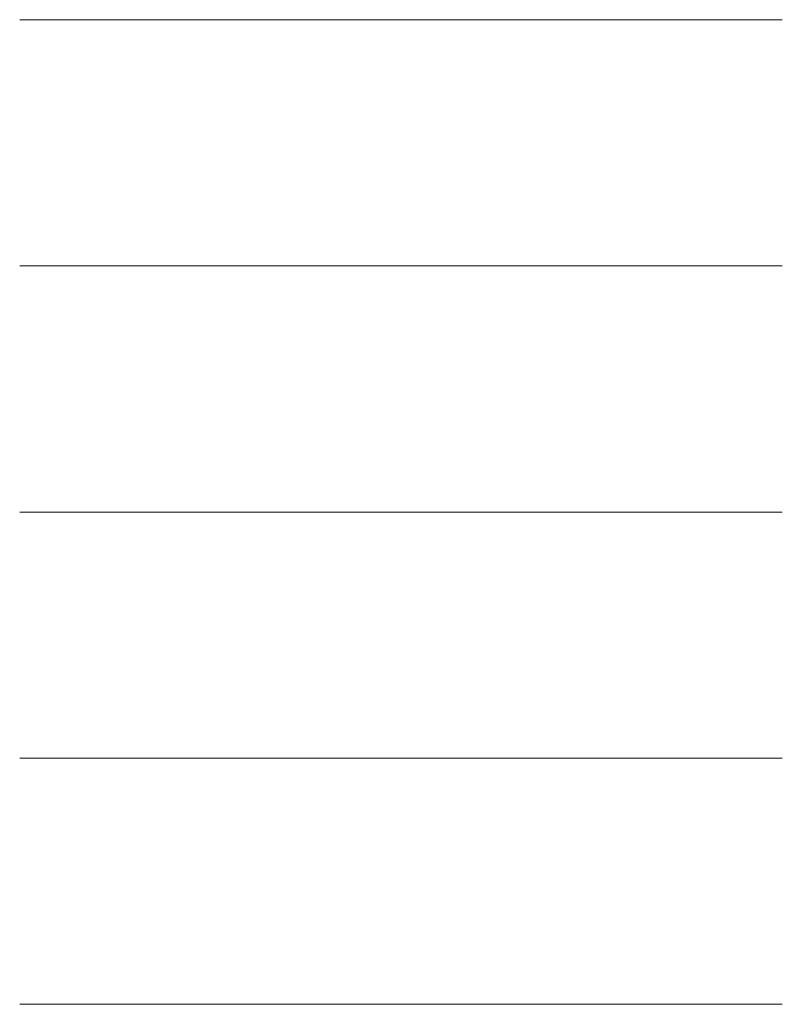
# Model space of a CAD drawing. Units: millimetres. Extents: x 59 to 11996, y 24 to 8424.
# Drawn here: x 8649 to 8670, y 427 to 455 of the extents above; entities that cross this region are included whole.
import ezdxf

# ---------------------------------------------------------------- set-up
doc = ezdxf.new("R2010")
doc.units = ezdxf.units.MM
doc.header["$MEASUREMENT"] = 0
doc.layers.add('(1) Shape lines', color=7, linetype='Continuous', lineweight=35)

# ---------------------------------------------------------------- blocks, each defined once
blk = doc.blocks.new('HATCH_935_fdda8974-83ca-4f68-ba78-4c2223ced125')
at = {"layer": '(1) Shape lines', "color": 0, "lineweight": 9}
for p, q in [((8648.936, 455), (8648.895, 455)), ((8648.939, 448), (8648.895, 448)), ((8648.942, 441), (8648.895, 441)), ((8648.945, 434), (8648.895, 434)), ((8648.949, 427), (8648.895, 427))]:
    blk.add_line(p, q, dxfattribs=at)
blk = doc.blocks.new('HATCH_936_c55b794b-c282-4fdc-8c15-4b334acdaf9e')
at = {"layer": '(1) Shape lines', "color": 0, "lineweight": 9}
for p, q in [((8648.968, 455), (8648.936, 455)), ((8648.968, 448), (8648.939, 448)), ((8648.968, 441), (8648.942, 441)), ((8648.968, 434), (8648.945, 434)), ((8648.968, 427), (8648.949, 427))]:
    blk.add_line(p, q, dxfattribs=at)
blk = doc.blocks.new('HATCH_939_b295f472-a973-474e-bd19-b7c8acae64e0')
at = {"layer": '(1) Shape lines', "color": 0, "lineweight": 9}
for p, q in [((8648.98, 455), (8648.968, 455)), ((8648.981, 448), (8648.968, 448)), ((8648.982, 441), (8648.968, 441)), ((8648.983, 434), (8648.968, 434)), ((8648.983, 427), (8648.968, 427))]:
    blk.add_line(p, q, dxfattribs=at)
blk = doc.blocks.new('HATCH_940_8b4adf31-debc-40e6-8445-0f244e91b8f9')
at = {"layer": '(1) Shape lines', "color": 0, "lineweight": 9}
for p, q in [((8648.989, 455), (8648.98, 455)), ((8648.989, 448), (8648.981, 448)), ((8648.989, 441), (8648.982, 441)), ((8648.989, 434), (8648.983, 434)), ((8648.989, 427), (8648.983, 427))]:
    blk.add_line(p, q, dxfattribs=at)
blk = doc.blocks.new('HATCH_943_8a139b0f-e2fd-4d4d-94fa-479f163b4810')
at = {"layer": '(1) Shape lines', "color": 0, "lineweight": 9}
for p, q in [((8649.177, 455), (8648.989, 455)), ((8649.192, 448), (8648.989, 448)), ((8649.206, 441), (8648.989, 441)), ((8649.22, 434), (8648.989, 434)), ((8649.235, 427), (8648.989, 427))]:
    blk.add_line(p, q, dxfattribs=at)
blk = doc.blocks.new('HATCH_944_4f6ab2c7-63e7-4216-9fed-a8d13bc6dccb')
at = {"layer": '(1) Shape lines', "color": 0, "lineweight": 9}
for p, q in [((8649.327, 455), (8649.177, 455)), ((8649.327, 448), (8649.192, 448)), ((8649.327, 441), (8649.206, 441)), ((8649.327, 434), (8649.22, 434)), ((8649.327, 427), (8649.235, 427))]:
    blk.add_line(p, q, dxfattribs=at)
blk = doc.blocks.new('HATCH_947_7ca140e6-ffa3-45fa-854e-46148f74bf8b')
at = {"layer": '(1) Shape lines', "color": 0, "lineweight": 9}
for p, q in [((8649.36, 455), (8649.327, 455)), ((8649.362, 448), (8649.327, 448)), ((8649.365, 441), (8649.327, 441)), ((8649.367, 434), (8649.327, 434)), ((8649.37, 427), (8649.327, 427))]:
    blk.add_line(p, q, dxfattribs=at)
blk = doc.blocks.new('HATCH_948_6d4fd895-5c2a-4c23-8919-836b7083c453')
at = {"layer": '(1) Shape lines', "color": 0, "lineweight": 9}
for p, q in [((8649.386, 455), (8649.36, 455)), ((8649.386, 448), (8649.362, 448)), ((8649.386, 441), (8649.365, 441)), ((8649.386, 434), (8649.367, 434)), ((8649.386, 427), (8649.37, 427))]:
    blk.add_line(p, q, dxfattribs=at)
blk = doc.blocks.new('HATCH_951_19b5a091-06c8-4e45-97ef-a9445274fc9d')
at = {"layer": '(1) Shape lines', "color": 0, "lineweight": 9}
for p, q in [((8649.823, 455), (8649.386, 455)), ((8649.856, 448), (8649.386, 448)), ((8649.889, 441), (8649.386, 441)), ((8649.923, 434), (8649.386, 434)), ((8649.956, 427), (8649.386, 427))]:
    blk.add_line(p, q, dxfattribs=at)
blk = doc.blocks.new('HATCH_952_c8c2b7eb-9a10-498f-ad7f-58ed7a33868f')
at = {"layer": '(1) Shape lines', "color": 0, "lineweight": 9}
for p, q in [((8650.179, 455), (8649.823, 455)), ((8650.179, 448), (8649.856, 448)), ((8650.179, 441), (8649.889, 441)), ((8650.179, 434), (8649.923, 434)), ((8650.179, 427), (8649.956, 427))]:
    blk.add_line(p, q, dxfattribs=at)
blk = doc.blocks.new('HATCH_955_25e6ffa5-56c9-4df0-9805-1db24b7b79db')
at = {"layer": '(1) Shape lines', "color": 0, "lineweight": 9}
for p, q in [((8650.223, 455), (8650.179, 455)), ((8650.226, 448), (8650.179, 448)), ((8650.23, 441), (8650.179, 441)), ((8650.233, 434), (8650.179, 434)), ((8650.236, 427), (8650.179, 427))]:
    blk.add_line(p, q, dxfattribs=at)
blk = doc.blocks.new('HATCH_956_b1827390-ea31-4cd9-bd14-b6207d306a73')
at = {"layer": '(1) Shape lines', "color": 0, "lineweight": 9}
for p, q in [((8650.259, 455), (8650.223, 455)), ((8650.259, 448), (8650.226, 448)), ((8650.259, 441), (8650.23, 441)), ((8650.259, 434), (8650.233, 434)), ((8650.259, 427), (8650.236, 427))]:
    blk.add_line(p, q, dxfattribs=at)
blk = doc.blocks.new('HATCH_959_0eb863d2-c3b0-48f8-aee7-f332c2dc3b1e')
at = {"layer": '(1) Shape lines', "color": 0, "lineweight": 9}
for p, q in [((8651.05, 455), (8650.259, 455)), ((8651.112, 448), (8650.259, 448)), ((8651.173, 441), (8650.259, 441)), ((8651.235, 434), (8650.259, 434)), ((8651.297, 427), (8650.259, 427))]:
    blk.add_line(p, q, dxfattribs=at)
blk = doc.blocks.new('HATCH_960_f4011e2d-fc82-4309-ae43-2a671f614c61')
at = {"layer": '(1) Shape lines', "color": 0, "lineweight": 9}
for p, q in [((8651.732, 455), (8651.05, 455)), ((8651.732, 448), (8651.112, 448)), ((8651.732, 441), (8651.173, 441)), ((8651.732, 434), (8651.235, 434)), ((8651.732, 427), (8651.297, 427))]:
    blk.add_line(p, q, dxfattribs=at)
blk = doc.blocks.new('HATCH_963_9f612871-c8c6-49ad-89c7-715dd6a32e58')
at = {"layer": '(1) Shape lines', "color": 0, "lineweight": 9}
for p, q in [((8651.758, 455), (8651.732, 455)), ((8651.76, 448), (8651.732, 448)), ((8651.762, 441), (8651.732, 441)), ((8651.764, 434), (8651.732, 434)), ((8651.766, 427), (8651.732, 427))]:
    blk.add_line(p, q, dxfattribs=at)
blk = doc.blocks.new('HATCH_964_addebd12-0a20-42c6-97de-0faf0370293f')
at = {"layer": '(1) Shape lines', "color": 0, "lineweight": 9}
for p, q in [((8651.781, 455), (8651.758, 455)), ((8651.781, 448), (8651.76, 448)), ((8651.781, 441), (8651.762, 441)), ((8651.781, 434), (8651.764, 434)), ((8651.781, 427), (8651.766, 427))]:
    blk.add_line(p, q, dxfattribs=at)
blk = doc.blocks.new('HATCH_967_9468fcd2-ec12-4c28-91da-6d67e460f9fa')
at = {"layer": '(1) Shape lines', "color": 0, "lineweight": 9}
for p, q in [((8652.333, 455), (8651.781, 455)), ((8652.377, 448), (8651.781, 448)), ((8652.422, 441), (8651.781, 441)), ((8652.466, 434), (8651.781, 434)), ((8652.51, 427), (8651.781, 427))]:
    blk.add_line(p, q, dxfattribs=at)
blk = doc.blocks.new('HATCH_968_fbeb375b-76d3-4c72-8261-f48508894bf4')
at = {"layer": '(1) Shape lines', "color": 0, "lineweight": 9}
for p, q in [((8652.837, 455), (8652.333, 455)), ((8652.837, 448), (8652.377, 448)), ((8652.837, 441), (8652.422, 441)), ((8652.837, 434), (8652.466, 434)), ((8652.837, 427), (8652.51, 427))]:
    blk.add_line(p, q, dxfattribs=at)
blk = doc.blocks.new('HATCH_971_424b0b93-863a-44ab-a218-02240c916f6f')
at = {"layer": '(1) Shape lines', "color": 0, "lineweight": 9}
for p, q in [((8652.838, 455), (8652.837, 455)), ((8652.838, 448), (8652.837, 448)), ((8652.838, 441), (8652.837, 441)), ((8652.839, 434), (8652.837, 434)), ((8652.839, 427), (8652.837, 427))]:
    blk.add_line(p, q, dxfattribs=at)
blk = doc.blocks.new('HATCH_972_e66b5c14-89dc-42ac-8742-1db0586f10ab')
at = {"layer": '(1) Shape lines', "color": 0, "lineweight": 9}
for p, q in [((8652.839, 455), (8652.838, 455)), ((8652.839, 448), (8652.838, 448)), ((8652.839, 441), (8652.838, 441)), ((8652.839, 434), (8652.839, 434)), ((8652.839, 427), (8652.839, 427))]:
    blk.add_line(p, q, dxfattribs=at)
blk = doc.blocks.new('HATCH_975_3e374264-f089-44e8-bd99-69014d79ca95')
at = {"layer": '(1) Shape lines', "color": 0, "lineweight": 9}
for p, q in [((8653.495, 455), (8652.839, 455)), ((8653.549, 448), (8652.839, 448)), ((8653.603, 441), (8652.839, 441)), ((8653.656, 434), (8652.839, 434)), ((8653.71, 427), (8652.839, 427))]:
    blk.add_line(p, q, dxfattribs=at)
blk = doc.blocks.new('HATCH_976_e44366c1-4c99-4927-b540-06775e5349f2')
at = {"layer": '(1) Shape lines', "color": 0, "lineweight": 9}
for p, q in [((8654.125, 455), (8653.495, 455)), ((8654.125, 448), (8653.549, 448)), ((8654.125, 441), (8653.603, 441)), ((8654.125, 434), (8653.656, 434)), ((8654.125, 427), (8653.71, 427))]:
    blk.add_line(p, q, dxfattribs=at)
blk = doc.blocks.new('HATCH_979_ffb70d96-8341-416c-8f01-75b32b7b6f10')
at = {"layer": '(1) Shape lines', "color": 0, "lineweight": 9}
for p, q in [((8654.16, 455), (8654.125, 455)), ((8654.163, 448), (8654.125, 448)), ((8654.166, 441), (8654.125, 441)), ((8654.169, 434), (8654.125, 434)), ((8654.172, 427), (8654.125, 427))]:
    blk.add_line(p, q, dxfattribs=at)
blk = doc.blocks.new('HATCH_980_f513ebf2-29ec-417c-8a56-f5418857d9f1')
at = {"layer": '(1) Shape lines', "color": 0, "lineweight": 9}
for p, q in [((8654.195, 455), (8654.16, 455)), ((8654.195, 448), (8654.163, 448)), ((8654.195, 441), (8654.166, 441)), ((8654.195, 434), (8654.169, 434)), ((8654.195, 427), (8654.172, 427))]:
    blk.add_line(p, q, dxfattribs=at)
blk = doc.blocks.new('HATCH_983_ddef6700-d49c-48d5-8bed-071299a4fbc8')
at = {"layer": '(1) Shape lines', "color": 0, "lineweight": 9}
for p, q in [((8654.873, 455), (8654.195, 455)), ((8654.93, 448), (8654.195, 448)), ((8654.987, 441), (8654.195, 441)), ((8655.045, 434), (8654.195, 434)), ((8655.102, 427), (8654.195, 427))]:
    blk.add_line(p, q, dxfattribs=at)
blk = doc.blocks.new('HATCH_984_ae8b7832-b39f-4c6d-8f68-eff85d20b70a')
at = {"layer": '(1) Shape lines', "color": 0, "lineweight": 9}
for p, q in [((8655.565, 455), (8654.873, 455)), ((8655.565, 448), (8654.93, 448)), ((8655.565, 441), (8654.987, 441)), ((8655.565, 434), (8655.045, 434)), ((8655.565, 427), (8655.102, 427))]:
    blk.add_line(p, q, dxfattribs=at)
blk = doc.blocks.new('HATCH_987_2c6c9827-2d66-4ae6-b69a-6735c6b1abc8')
at = {"layer": '(1) Shape lines', "color": 0, "lineweight": 9}
for p, q in [((8655.611, 455), (8655.565, 455)), ((8655.615, 448), (8655.565, 448)), ((8655.619, 441), (8655.565, 441)), ((8655.623, 434), (8655.565, 434)), ((8655.627, 427), (8655.565, 427))]:
    blk.add_line(p, q, dxfattribs=at)
blk = doc.blocks.new('HATCH_988_a88a6483-a9ee-4eac-9859-dc5ff0521142')
at = {"layer": '(1) Shape lines', "color": 0, "lineweight": 9}
for p, q in [((8655.659, 455), (8655.611, 455)), ((8655.659, 448), (8655.615, 448)), ((8655.659, 441), (8655.619, 441)), ((8655.659, 434), (8655.623, 434)), ((8655.659, 427), (8655.627, 427))]:
    blk.add_line(p, q, dxfattribs=at)
blk = doc.blocks.new('HATCH_991_8eab18a3-e01d-4041-924e-c298ad40f878')
at = {"layer": '(1) Shape lines', "color": 0, "lineweight": 9}
for p, q in [((8655.743, 455), (8655.659, 455)), ((8655.75, 448), (8655.659, 448)), ((8655.758, 441), (8655.659, 441)), ((8655.765, 434), (8655.659, 434)), ((8655.772, 427), (8655.659, 427))]:
    blk.add_line(p, q, dxfattribs=at)
blk = doc.blocks.new('HATCH_992_4ac9b087-e7c9-4ca1-9f20-385cdefc826d')
at = {"layer": '(1) Shape lines', "color": 0, "lineweight": 9}
for p, q in [((8655.832, 455), (8655.743, 455)), ((8655.832, 448), (8655.75, 448)), ((8655.832, 441), (8655.758, 441)), ((8655.832, 434), (8655.765, 434)), ((8655.832, 427), (8655.772, 427))]:
    blk.add_line(p, q, dxfattribs=at)
blk = doc.blocks.new('HATCH_995_9feb0dcf-ccf3-4d1c-9a6a-05896fa955d5')
at = {"layer": '(1) Shape lines', "color": 0, "lineweight": 9}
for p, q in [((8655.97, 455), (8655.832, 455)), ((8655.981, 448), (8655.832, 448)), ((8655.993, 441), (8655.832, 441)), ((8656.005, 434), (8655.832, 434)), ((8656.017, 427), (8655.832, 427))]:
    blk.add_line(p, q, dxfattribs=at)
blk = doc.blocks.new('HATCH_996_d7392e59-d8b2-4342-94be-4a4281c6f0b8')
at = {"layer": '(1) Shape lines', "color": 0, "lineweight": 9}
for p, q in [((8656.115, 455), (8655.97, 455)), ((8656.115, 448), (8655.981, 448)), ((8656.115, 441), (8655.993, 441)), ((8656.115, 434), (8656.005, 434)), ((8656.115, 427), (8656.017, 427))]:
    blk.add_line(p, q, dxfattribs=at)
blk = doc.blocks.new('HATCH_999_0b0a55ec-9dfc-4c48-a403-aeaa2dd37be3')
at = {"layer": '(1) Shape lines', "color": 0, "lineweight": 9}
for p, q in [((8656.783, 455), (8656.115, 455)), ((8656.84, 448), (8656.115, 448)), ((8656.898, 441), (8656.115, 441)), ((8656.955, 434), (8656.115, 434)), ((8657.013, 427), (8656.115, 427))]:
    blk.add_line(p, q, dxfattribs=at)
blk = doc.blocks.new('HATCH_1000_87c36bda-4acd-4767-a0e9-5faba7e6fe37')
at = {"layer": '(1) Shape lines', "color": 0, "lineweight": 9}
for p, q in [((8657.463, 455), (8656.783, 455)), ((8657.463, 448), (8656.84, 448)), ((8657.463, 441), (8656.898, 441)), ((8657.463, 434), (8656.955, 434)), ((8657.463, 427), (8657.013, 427))]:
    blk.add_line(p, q, dxfattribs=at)
blk = doc.blocks.new('HATCH_1003_f7ff6058-d664-47b0-b6fa-7c984ee5ba74')
at = {"layer": '(1) Shape lines', "color": 0, "lineweight": 9}
for p, q in [((8657.62, 455), (8657.463, 455)), ((8657.633, 448), (8657.463, 448)), ((8657.647, 441), (8657.463, 441)), ((8657.66, 434), (8657.463, 434)), ((8657.673, 427), (8657.463, 427))]:
    blk.add_line(p, q, dxfattribs=at)
blk = doc.blocks.new('HATCH_1004_ff831ac4-9477-4266-aba0-9b75a9f2121a')
at = {"layer": '(1) Shape lines', "color": 0, "lineweight": 9}
for p, q in [((8657.775, 455), (8657.62, 455)), ((8657.775, 448), (8657.633, 448)), ((8657.775, 441), (8657.647, 441)), ((8657.775, 434), (8657.66, 434)), ((8657.775, 427), (8657.673, 427))]:
    blk.add_line(p, q, dxfattribs=at)
blk = doc.blocks.new('HATCH_1007_90c086ec-9444-4d09-98d5-7071b42f7f82')
at = {"layer": '(1) Shape lines', "color": 0, "lineweight": 9}
for p, q in [((8658.697, 455), (8657.775, 455)), ((8658.774, 448), (8657.775, 448)), ((8658.851, 441), (8657.775, 441)), ((8658.927, 434), (8657.775, 434)), ((8659.004, 427), (8657.775, 427))]:
    blk.add_line(p, q, dxfattribs=at)
blk = doc.blocks.new('HATCH_1008_bf97a889-b3fc-426c-b4b7-e49692bec48f')
at = {"layer": '(1) Shape lines', "color": 0, "lineweight": 9}
for p, q in [((8659.56, 455), (8658.697, 455)), ((8659.56, 448), (8658.774, 448)), ((8659.56, 441), (8658.851, 441)), ((8659.56, 434), (8658.927, 434)), ((8659.56, 427), (8659.004, 427))]:
    blk.add_line(p, q, dxfattribs=at)
blk = doc.blocks.new('HATCH_1011_ada9525c-d140-4c3e-ba1c-58b801963758')
at = {"layer": '(1) Shape lines', "color": 0, "lineweight": 9}
for p, q in [((8659.818, 455), (8659.56, 455)), ((8659.839, 448), (8659.56, 448)), ((8659.86, 441), (8659.56, 441)), ((8659.881, 434), (8659.56, 434)), ((8659.901, 427), (8659.56, 427))]:
    blk.add_line(p, q, dxfattribs=at)
blk = doc.blocks.new('HATCH_1012_a7b8494e-9f0b-4f6f-ba6b-44e87a1c8352')
at = {"layer": '(1) Shape lines', "color": 0, "lineweight": 9}
for p, q in [((8660.049, 455), (8659.818, 455)), ((8660.049, 448), (8659.839, 448)), ((8660.049, 441), (8659.86, 441)), ((8660.049, 434), (8659.881, 434)), ((8660.049, 427), (8659.901, 427))]:
    blk.add_line(p, q, dxfattribs=at)
blk = doc.blocks.new('HATCH_1015_96d76276-aaa2-4020-a792-f0c5595bdfa6')
at = {"layer": '(1) Shape lines', "color": 0, "lineweight": 9}
for p, q in [((8661.093, 455), (8660.049, 455)), ((8661.177, 448), (8660.049, 448)), ((8661.26, 441), (8660.049, 441)), ((8661.343, 434), (8660.049, 434)), ((8661.426, 427), (8660.049, 427))]:
    blk.add_line(p, q, dxfattribs=at)
blk = doc.blocks.new('HATCH_1016_e6cf67bc-95bf-4132-a621-2e5963ab6c10')
at = {"layer": '(1) Shape lines', "color": 0, "lineweight": 9}
for p, q in [((8661.97, 455), (8661.093, 455)), ((8661.97, 448), (8661.177, 448)), ((8661.97, 441), (8661.26, 441)), ((8661.97, 434), (8661.343, 434)), ((8661.97, 427), (8661.426, 427))]:
    blk.add_line(p, q, dxfattribs=at)
blk = doc.blocks.new('HATCH_1019_873f1fb6-44cb-45cd-90e0-4cb2e86fee34')
at = {"layer": '(1) Shape lines', "color": 0, "lineweight": 9}
for p, q in [((8662.366, 455), (8661.97, 455)), ((8662.396, 448), (8661.97, 448)), ((8662.427, 441), (8661.97, 441)), ((8662.457, 434), (8661.97, 434)), ((8662.487, 427), (8661.97, 427))]:
    blk.add_line(p, q, dxfattribs=at)
blk = doc.blocks.new('HATCH_1020_de3bc95d-319e-43a5-87b2-41cf1d9677a2')
at = {"layer": '(1) Shape lines', "color": 0, "lineweight": 9}
for p, q in [((8662.68, 455), (8662.366, 455)), ((8662.68, 448), (8662.396, 448)), ((8662.68, 441), (8662.427, 441)), ((8662.68, 434), (8662.457, 434)), ((8662.68, 427), (8662.487, 427))]:
    blk.add_line(p, q, dxfattribs=at)
blk = doc.blocks.new('HATCH_1023_ceca1f21-c890-4de2-ae91-28aa01bcee46')
at = {"layer": '(1) Shape lines', "color": 0, "lineweight": 9}
for p, q in [((8662.911, 455), (8662.68, 455)), ((8662.928, 448), (8662.68, 448)), ((8662.946, 441), (8662.68, 441)), ((8662.963, 434), (8662.68, 434)), ((8662.981, 427), (8662.68, 427))]:
    blk.add_line(p, q, dxfattribs=at)
blk = doc.blocks.new('HATCH_1024_791e161a-7a5c-446c-8284-87acf78e5689')
at = {"layer": '(1) Shape lines', "color": 0, "lineweight": 9}
for p, q in [((8663.09, 455), (8662.911, 455)), ((8663.09, 448), (8662.928, 448)), ((8663.09, 441), (8662.946, 441)), ((8663.09, 434), (8662.963, 434)), ((8663.09, 427), (8662.981, 427))]:
    blk.add_line(p, q, dxfattribs=at)
blk = doc.blocks.new('HATCH_1029_424b6f91-4ebb-41eb-8fde-f4ff1cfc22bf')
at = {"layer": '(1) Shape lines', "color": 0, "lineweight": 9}
for p, q in [((8663.181, 455), (8663.09, 455)), ((8663.188, 448), (8663.09, 448)), ((8663.195, 441), (8663.09, 441)), ((8663.202, 434), (8663.09, 434)), ((8663.209, 427), (8663.09, 427))]:
    blk.add_line(p, q, dxfattribs=at)
blk = doc.blocks.new('HATCH_1030_eab481cf-8df0-4639-9da8-ec01a8f2323c')
at = {"layer": '(1) Shape lines', "color": 0, "lineweight": 9}
for p, q in [((8663.252, 455), (8663.181, 455)), ((8663.252, 448), (8663.188, 448)), ((8663.252, 441), (8663.195, 441)), ((8663.252, 434), (8663.202, 434)), ((8663.252, 427), (8663.209, 427))]:
    blk.add_line(p, q, dxfattribs=at)
blk = doc.blocks.new('HATCH_1035_3e431cae-df79-4385-82ba-30226cf8f3e1')
at = {"layer": '(1) Shape lines', "color": 0, "lineweight": 9}
for p, q in [((8663.26, 455), (8663.252, 455)), ((8663.261, 448), (8663.252, 448)), ((8663.262, 441), (8663.252, 441)), ((8663.262, 434), (8663.252, 434)), ((8663.263, 427), (8663.252, 427))]:
    blk.add_line(p, q, dxfattribs=at)
blk = doc.blocks.new('HATCH_1036_37b89aae-8f76-4bdd-a1be-da0ebed4d5f3')
at = {"layer": '(1) Shape lines', "color": 0, "lineweight": 9}
for p, q in [((8663.267, 455), (8663.26, 455)), ((8663.267, 448), (8663.261, 448)), ((8663.267, 441), (8663.262, 441)), ((8663.267, 434), (8663.262, 434)), ((8663.267, 427), (8663.263, 427))]:
    blk.add_line(p, q, dxfattribs=at)
blk = doc.blocks.new('HATCH_1041_2c090ded-fe97-4c8d-852f-05824e4166e2')
at = {"layer": '(1) Shape lines', "color": 0, "lineweight": 9}
for p, q in [((8663.418, 455), (8663.267, 455)), ((8663.43, 448), (8663.267, 448)), ((8663.441, 441), (8663.267, 441)), ((8663.452, 434), (8663.267, 434)), ((8663.464, 427), (8663.267, 427))]:
    blk.add_line(p, q, dxfattribs=at)
blk = doc.blocks.new('HATCH_1042_e90c4712-e493-4941-9792-df3d200630df')
at = {"layer": '(1) Shape lines', "color": 0, "lineweight": 9}
for p, q in [((8663.533, 455), (8663.418, 455)), ((8663.533, 448), (8663.43, 448)), ((8663.533, 441), (8663.441, 441)), ((8663.533, 434), (8663.452, 434)), ((8663.533, 427), (8663.464, 427))]:
    blk.add_line(p, q, dxfattribs=at)
blk = doc.blocks.new('HATCH_1047_20cbc3b7-498b-467f-b2ad-7e96af8830d9')
at = {"layer": '(1) Shape lines', "color": 0, "lineweight": 9}
for p, q in [((8663.553, 455), (8663.533, 455)), ((8663.555, 448), (8663.533, 448)), ((8663.557, 441), (8663.533, 441)), ((8663.558, 434), (8663.533, 434)), ((8663.56, 427), (8663.533, 427))]:
    blk.add_line(p, q, dxfattribs=at)
blk = doc.blocks.new('HATCH_1048_68ae4b8c-14ac-4cd6-a4fa-1ff8bcc94120')
at = {"layer": '(1) Shape lines', "color": 0, "lineweight": 9}
for p, q in [((8663.569, 455), (8663.553, 455)), ((8663.569, 448), (8663.555, 448)), ((8663.569, 441), (8663.557, 441)), ((8663.569, 434), (8663.558, 434)), ((8663.569, 427), (8663.56, 427))]:
    blk.add_line(p, q, dxfattribs=at)
blk = doc.blocks.new('HATCH_1053_6cfe4f9e-b111-457a-9e77-847d206b0cce')
at = {"layer": '(1) Shape lines', "color": 0, "lineweight": 9}
for p, q in [((8663.827, 455), (8663.569, 455)), ((8663.846, 448), (8663.569, 448)), ((8663.865, 441), (8663.569, 441)), ((8663.884, 434), (8663.569, 434)), ((8663.903, 427), (8663.569, 427))]:
    blk.add_line(p, q, dxfattribs=at)
blk = doc.blocks.new('HATCH_1054_22e9ddce-eb62-408d-911f-20414428f9f1')
at = {"layer": '(1) Shape lines', "color": 0, "lineweight": 9}
for p, q in [((8664.017, 455), (8663.827, 455)), ((8664.017, 448), (8663.846, 448)), ((8664.017, 441), (8663.865, 441)), ((8664.017, 434), (8663.884, 434)), ((8664.017, 427), (8663.903, 427))]:
    blk.add_line(p, q, dxfattribs=at)
blk = doc.blocks.new('HATCH_1059_89cce04a-369b-40df-a152-59955ed01d2f')
at = {"layer": '(1) Shape lines', "color": 0, "lineweight": 9}
for p, q in [((8664.056, 455), (8664.017, 455)), ((8664.059, 448), (8664.017, 448)), ((8664.062, 441), (8664.017, 441)), ((8664.065, 434), (8664.017, 434)), ((8664.068, 427), (8664.017, 427))]:
    blk.add_line(p, q, dxfattribs=at)
blk = doc.blocks.new('HATCH_1060_b76ca8ee-a7eb-4e57-8c6e-e812bbc047e7')
at = {"layer": '(1) Shape lines', "color": 0, "lineweight": 9}
for p, q in [((8664.085, 455), (8664.056, 455)), ((8664.085, 448), (8664.059, 448)), ((8664.085, 441), (8664.062, 441)), ((8664.085, 434), (8664.065, 434)), ((8664.085, 427), (8664.068, 427))]:
    blk.add_line(p, q, dxfattribs=at)
blk = doc.blocks.new('HATCH_1065_699612cd-9e42-47f3-b8f6-4003e50d3848')
at = {"layer": '(1) Shape lines', "color": 0, "lineweight": 9}
for p, q in [((8664.451, 455), (8664.085, 455)), ((8664.478, 448), (8664.085, 448)), ((8664.505, 441), (8664.085, 441)), ((8664.532, 434), (8664.085, 434)), ((8664.559, 427), (8664.085, 427))]:
    blk.add_line(p, q, dxfattribs=at)
blk = doc.blocks.new('HATCH_1066_78aaecc4-f973-4315-a376-97dff2b0d4b9')
at = {"layer": '(1) Shape lines', "color": 0, "lineweight": 9}
for p, q in [((8664.714, 455), (8664.451, 455)), ((8664.714, 448), (8664.478, 448)), ((8664.714, 441), (8664.505, 441)), ((8664.714, 434), (8664.532, 434)), ((8664.714, 427), (8664.559, 427))]:
    blk.add_line(p, q, dxfattribs=at)
blk = doc.blocks.new('HATCH_1071_ef09ccd4-b962-4ed2-9b7c-4536b7c9d509')
at = {"layer": '(1) Shape lines', "color": 0, "lineweight": 9}
for p, q in [((8664.74, 455), (8664.714, 455)), ((8664.742, 448), (8664.714, 448)), ((8664.743, 441), (8664.714, 441)), ((8664.745, 434), (8664.714, 434)), ((8664.747, 427), (8664.714, 427))]:
    blk.add_line(p, q, dxfattribs=at)
blk = doc.blocks.new('HATCH_1072_a1fa67ac-97a5-4f98-b3c7-825d879c3bbd')
at = {"layer": '(1) Shape lines', "color": 0, "lineweight": 9}
for p, q in [((8664.758, 455), (8664.74, 455)), ((8664.758, 448), (8664.742, 448)), ((8664.758, 441), (8664.743, 441)), ((8664.758, 434), (8664.745, 434)), ((8664.758, 427), (8664.747, 427))]:
    blk.add_line(p, q, dxfattribs=at)
blk = doc.blocks.new('HATCH_1077_89d5e09d-d249-4885-bd67-e6c03ec9bf7c')
at = {"layer": '(1) Shape lines', "color": 0, "lineweight": 9}
for p, q in [((8664.822, 455), (8664.758, 455)), ((8664.827, 448), (8664.758, 448)), ((8664.832, 441), (8664.758, 441)), ((8664.837, 434), (8664.758, 434)), ((8664.841, 427), (8664.758, 427))]:
    blk.add_line(p, q, dxfattribs=at)
blk = doc.blocks.new('HATCH_1078_4308eb80-718d-479b-8a86-67e362d0a781')
at = {"layer": '(1) Shape lines', "color": 0, "lineweight": 9}
for p, q in [((8664.868, 455), (8664.822, 455)), ((8664.868, 448), (8664.827, 448)), ((8664.868, 441), (8664.832, 441)), ((8664.868, 434), (8664.837, 434)), ((8664.868, 427), (8664.841, 427))]:
    blk.add_line(p, q, dxfattribs=at)
blk = doc.blocks.new('HATCH_1083_91cf0e1b-0dcf-45a6-ac1c-09ba6c5af098')
at = {"layer": '(1) Shape lines', "color": 0, "lineweight": 9}
for p, q in [((8665.358, 455), (8664.868, 455)), ((8665.393, 448), (8664.868, 448)), ((8665.429, 441), (8664.868, 441)), ((8665.464, 434), (8664.868, 434)), ((8665.5, 427), (8664.868, 427))]:
    blk.add_line(p, q, dxfattribs=at)
blk = doc.blocks.new('HATCH_1084_5dad8af7-ac23-4f39-b2e7-36a1e2b5a3fe')
at = {"layer": '(1) Shape lines', "color": 0, "lineweight": 9}
for p, q in [((8665.695, 455), (8665.358, 455)), ((8665.695, 448), (8665.393, 448)), ((8665.695, 441), (8665.429, 441)), ((8665.695, 434), (8665.464, 434)), ((8665.695, 427), (8665.5, 427))]:
    blk.add_line(p, q, dxfattribs=at)
blk = doc.blocks.new('HATCH_1089_bb0dadd5-ae2e-4bee-868c-59a0c285f804')
at = {"layer": '(1) Shape lines', "color": 0, "lineweight": 9}
for p, q in [((8665.761, 455), (8665.695, 455)), ((8665.766, 448), (8665.695, 448)), ((8665.77, 441), (8665.695, 441)), ((8665.775, 434), (8665.695, 434)), ((8665.78, 427), (8665.695, 427))]:
    blk.add_line(p, q, dxfattribs=at)
blk = doc.blocks.new('HATCH_1090_9a1e8bb4-efbc-47eb-a87b-f6a4cd5db824')
at = {"layer": '(1) Shape lines', "color": 0, "lineweight": 9}
for p, q in [((8665.806, 455), (8665.761, 455)), ((8665.806, 448), (8665.766, 448)), ((8665.806, 441), (8665.77, 441)), ((8665.806, 434), (8665.775, 434)), ((8665.806, 427), (8665.78, 427))]:
    blk.add_line(p, q, dxfattribs=at)
blk = doc.blocks.new('HATCH_1095_ad33f976-f9be-4f21-8cf1-bc28dbd0fd85')
at = {"layer": '(1) Shape lines', "color": 0, "lineweight": 9}
for p, q in [((8665.906, 455), (8665.806, 455)), ((8665.913, 448), (8665.806, 448)), ((8665.92, 441), (8665.806, 441)), ((8665.927, 434), (8665.806, 434)), ((8665.934, 427), (8665.806, 427))]:
    blk.add_line(p, q, dxfattribs=at)
blk = doc.blocks.new('HATCH_1096_0067e35c-d887-4bf3-b2f4-63d930f4d715')
at = {"layer": '(1) Shape lines', "color": 0, "lineweight": 9}
for p, q in [((8665.973, 455), (8665.906, 455)), ((8665.973, 448), (8665.913, 448)), ((8665.973, 441), (8665.92, 441)), ((8665.973, 434), (8665.927, 434)), ((8665.973, 427), (8665.934, 427))]:
    blk.add_line(p, q, dxfattribs=at)
blk = doc.blocks.new('HATCH_1101_69734b41-eeb8-4394-9757-0d1fa9c3fbf0')
at = {"layer": '(1) Shape lines', "color": 0, "lineweight": 9}
for p, q in [((8666.728, 455), (8665.973, 455)), ((8666.782, 448), (8665.973, 448)), ((8666.836, 441), (8665.973, 441)), ((8666.89, 434), (8665.973, 434)), ((8666.943, 427), (8665.973, 427))]:
    blk.add_line(p, q, dxfattribs=at)
blk = doc.blocks.new('HATCH_1102_eafbb5d5-58c6-4858-a462-25aa1ebf452e')
at = {"layer": '(1) Shape lines', "color": 0, "lineweight": 9}
for p, q in [((8667.215, 455), (8666.728, 455)), ((8667.215, 448), (8666.782, 448)), ((8667.215, 441), (8666.836, 441)), ((8667.215, 434), (8666.89, 434)), ((8667.215, 427), (8666.943, 427))]:
    blk.add_line(p, q, dxfattribs=at)
blk = doc.blocks.new('HATCH_1107_2eb7151f-b2e9-452c-b343-5852b4961d4a')
at = {"layer": '(1) Shape lines', "color": 0, "lineweight": 9}
for p, q in [((8667.361, 455), (8667.215, 455)), ((8667.371, 448), (8667.215, 448)), ((8667.381, 441), (8667.215, 441)), ((8667.391, 434), (8667.215, 434)), ((8667.401, 427), (8667.215, 427))]:
    blk.add_line(p, q, dxfattribs=at)
blk = doc.blocks.new('HATCH_1108_7b27fcdb-85e6-4844-8b29-13d6d6bf0f93')
at = {"layer": '(1) Shape lines', "color": 0, "lineweight": 9}
for p, q in [((8667.452, 455), (8667.361, 455)), ((8667.452, 448), (8667.371, 448)), ((8667.452, 441), (8667.381, 441)), ((8667.452, 434), (8667.391, 434)), ((8667.452, 427), (8667.401, 427))]:
    blk.add_line(p, q, dxfattribs=at)
blk = doc.blocks.new('HATCH_1113_d51c94ed-503b-4b9c-8901-55c36ccb90f3')
at = {"layer": '(1) Shape lines', "color": 0, "lineweight": 9}
for p, q in [((8667.677, 455), (8667.452, 455)), ((8667.693, 448), (8667.452, 448)), ((8667.709, 441), (8667.452, 441)), ((8667.724, 434), (8667.452, 434)), ((8667.74, 427), (8667.452, 427))]:
    blk.add_line(p, q, dxfattribs=at)
blk = doc.blocks.new('HATCH_1114_cb18d10f-2f6f-43f6-8f49-582fcee89ee6')
at = {"layer": '(1) Shape lines', "color": 0, "lineweight": 9}
for p, q in [((8667.816, 455), (8667.677, 455)), ((8667.816, 448), (8667.693, 448)), ((8667.816, 441), (8667.709, 441)), ((8667.816, 434), (8667.724, 434)), ((8667.816, 427), (8667.74, 427))]:
    blk.add_line(p, q, dxfattribs=at)
blk = doc.blocks.new('HATCH_1119_87c6319f-8956-4848-abb9-7f47aa144340')
at = {"layer": '(1) Shape lines', "color": 0, "lineweight": 9}
for p, q in [((8668.585, 455), (8667.816, 455)), ((8668.638, 448), (8667.816, 448)), ((8668.691, 441), (8667.816, 441)), ((8668.744, 434), (8667.816, 434)), ((8668.797, 427), (8667.816, 427))]:
    blk.add_line(p, q, dxfattribs=at)
blk = doc.blocks.new('HATCH_1120_1fd37900-cdda-432e-ad62-d4b2ab8e6cf0')
at = {"layer": '(1) Shape lines', "color": 0, "lineweight": 9}
for p, q in [((8669.036, 455), (8668.585, 455)), ((8669.036, 448), (8668.638, 448)), ((8669.036, 441), (8668.691, 441)), ((8669.036, 434), (8668.744, 434)), ((8669.036, 427), (8668.797, 427))]:
    blk.add_line(p, q, dxfattribs=at)
blk = doc.blocks.new('HATCH_1125_14c9dc3d-f4c0-4a0f-99cc-26fee1328d7d')
at = {"layer": '(1) Shape lines', "color": 0, "lineweight": 9}
for p, q in [((8669.089, 455), (8669.036, 455)), ((8669.092, 448), (8669.036, 448)), ((8669.096, 441), (8669.036, 441)), ((8669.099, 434), (8669.036, 434)), ((8669.103, 427), (8669.036, 427))]:
    blk.add_line(p, q, dxfattribs=at)
blk = doc.blocks.new('HATCH_1126_a6489e4e-ecfd-4a64-8f26-2f594aa59e7a')
at = {"layer": '(1) Shape lines', "color": 0, "lineweight": 9}
for p, q in [((8669.118, 455), (8669.089, 455)), ((8669.118, 448), (8669.092, 448)), ((8669.118, 441), (8669.096, 441)), ((8669.118, 434), (8669.099, 434)), ((8669.118, 427), (8669.103, 427))]:
    blk.add_line(p, q, dxfattribs=at)
blk = doc.blocks.new('HATCH_1131_0a5d8b62-9340-402c-afd9-dabb083d1d57')
at = {"layer": '(1) Shape lines', "color": 0, "lineweight": 9}
for p, q in [((8669.272, 455), (8669.118, 455)), ((8669.283, 448), (8669.118, 448)), ((8669.293, 441), (8669.118, 441)), ((8669.303, 434), (8669.118, 434)), ((8669.314, 427), (8669.118, 427))]:
    blk.add_line(p, q, dxfattribs=at)
blk = doc.blocks.new('HATCH_1132_77d8b969-7557-42a1-9efb-a95569037bd0')
at = {"layer": '(1) Shape lines', "color": 0, "lineweight": 9}
for p, q in [((8669.36, 455), (8669.272, 455)), ((8669.36, 448), (8669.283, 448)), ((8669.36, 441), (8669.293, 441)), ((8669.36, 434), (8669.303, 434)), ((8669.36, 427), (8669.314, 427))]:
    blk.add_line(p, q, dxfattribs=at)
blk = doc.blocks.new('HATCH_1137_6f14b503-bb75-47c4-89c2-42001f82b410')
at = {"layer": '(1) Shape lines', "color": 0, "lineweight": 9}
for p, q in [((8670.156, 455), (8669.36, 455)), ((8670.209, 448), (8669.36, 448)), ((8670.263, 441), (8669.36, 441)), ((8670.316, 434), (8669.36, 434)), ((8670.369, 427), (8669.36, 427))]:
    blk.add_line(p, q, dxfattribs=at)
blk = doc.blocks.new('HATCH_1138_84abc4a0-1f3c-4b59-8cbb-3a6d0553f964')
at = {"layer": '(1) Shape lines', "color": 0, "lineweight": 9}
for p, q in [((8670.588, 455), (8670.156, 455)), ((8670.588, 448), (8670.209, 448)), ((8670.588, 441), (8670.263, 441)), ((8670.588, 434), (8670.316, 434)), ((8670.588, 427), (8670.369, 427))]:
    blk.add_line(p, q, dxfattribs=at)
blk = doc.blocks.new('GROUP_0_16b45ae1-7cdb-48ee-acf3-8efcc69aa612')
at = {"layer": '(1) Shape lines', "color": 154, "linetype": 'ByBlock'}
for name in ['HATCH_1138_84abc4a0-1f3c-4b59-8cbb-3a6d0553f964', 'HATCH_1090_9a1e8bb4-efbc-47eb-a87b-f6a4cd5db824', 'HATCH_1095_ad33f976-f9be-4f21-8cf1-bc28dbd0fd85', 'HATCH_1096_0067e35c-d887-4bf3-b2f4-63d930f4d715', 'HATCH_1101_69734b41-eeb8-4394-9757-0d1fa9c3fbf0', 'HATCH_1102_eafbb5d5-58c6-4858-a462-25aa1ebf452e', 'HATCH_1107_2eb7151f-b2e9-452c-b343-5852b4961d4a', 'HATCH_1108_7b27fcdb-85e6-4844-8b29-13d6d6bf0f93', 'HATCH_1113_d51c94ed-503b-4b9c-8901-55c36ccb90f3', 'HATCH_1114_cb18d10f-2f6f-43f6-8f49-582fcee89ee6', 'HATCH_1119_87c6319f-8956-4848-abb9-7f47aa144340', 'HATCH_1120_1fd37900-cdda-432e-ad62-d4b2ab8e6cf0', 'HATCH_1125_14c9dc3d-f4c0-4a0f-99cc-26fee1328d7d', 'HATCH_1126_a6489e4e-ecfd-4a64-8f26-2f594aa59e7a', 'HATCH_1131_0a5d8b62-9340-402c-afd9-dabb083d1d57', 'HATCH_1132_77d8b969-7557-42a1-9efb-a95569037bd0', 'HATCH_1137_6f14b503-bb75-47c4-89c2-42001f82b410', 'HATCH_935_fdda8974-83ca-4f68-ba78-4c2223ced125', 'HATCH_936_c55b794b-c282-4fdc-8c15-4b334acdaf9e', 'HATCH_939_b295f472-a973-474e-bd19-b7c8acae64e0', 'HATCH_940_8b4adf31-debc-40e6-8445-0f244e91b8f9', 'HATCH_943_8a139b0f-e2fd-4d4d-94fa-479f163b4810', 'HATCH_944_4f6ab2c7-63e7-4216-9fed-a8d13bc6dccb', 'HATCH_947_7ca140e6-ffa3-45fa-854e-46148f74bf8b', 'HATCH_948_6d4fd895-5c2a-4c23-8919-836b7083c453', 'HATCH_951_19b5a091-06c8-4e45-97ef-a9445274fc9d', 'HATCH_952_c8c2b7eb-9a10-498f-ad7f-58ed7a33868f', 'HATCH_1016_e6cf67bc-95bf-4132-a621-2e5963ab6c10', 'HATCH_1019_873f1fb6-44cb-45cd-90e0-4cb2e86fee34', 'HATCH_1020_de3bc95d-319e-43a5-87b2-41cf1d9677a2', 'HATCH_1023_ceca1f21-c890-4de2-ae91-28aa01bcee46', 'HATCH_1024_791e161a-7a5c-446c-8284-87acf78e5689', 'HATCH_1029_424b6f91-4ebb-41eb-8fde-f4ff1cfc22bf', 'HATCH_1030_eab481cf-8df0-4639-9da8-ec01a8f2323c', 'HATCH_1035_3e431cae-df79-4385-82ba-30226cf8f3e1', 'HATCH_1036_37b89aae-8f76-4bdd-a1be-da0ebed4d5f3', 'HATCH_1041_2c090ded-fe97-4c8d-852f-05824e4166e2', 'HATCH_1042_e90c4712-e493-4941-9792-df3d200630df', 'HATCH_1047_20cbc3b7-498b-467f-b2ad-7e96af8830d9', 'HATCH_1048_68ae4b8c-14ac-4cd6-a4fa-1ff8bcc94120', 'HATCH_1053_6cfe4f9e-b111-457a-9e77-847d206b0cce', 'HATCH_1054_22e9ddce-eb62-408d-911f-20414428f9f1', 'HATCH_1059_89cce04a-369b-40df-a152-59955ed01d2f', 'HATCH_1060_b76ca8ee-a7eb-4e57-8c6e-e812bbc047e7', 'HATCH_1065_699612cd-9e42-47f3-b8f6-4003e50d3848', 'HATCH_1066_78aaecc4-f973-4315-a376-97dff2b0d4b9', 'HATCH_1071_ef09ccd4-b962-4ed2-9b7c-4536b7c9d509', 'HATCH_1072_a1fa67ac-97a5-4f98-b3c7-825d879c3bbd', 'HATCH_1077_89d5e09d-d249-4885-bd67-e6c03ec9bf7c', 'HATCH_1078_4308eb80-718d-479b-8a86-67e362d0a781', 'HATCH_1083_91cf0e1b-0dcf-45a6-ac1c-09ba6c5af098', 'HATCH_1084_5dad8af7-ac23-4f39-b2e7-36a1e2b5a3fe', 'HATCH_1089_bb0dadd5-ae2e-4bee-868c-59a0c285f804', 'HATCH_955_25e6ffa5-56c9-4df0-9805-1db24b7b79db', 'HATCH_956_b1827390-ea31-4cd9-bd14-b6207d306a73', 'HATCH_959_0eb863d2-c3b0-48f8-aee7-f332c2dc3b1e', 'HATCH_960_f4011e2d-fc82-4309-ae43-2a671f614c61', 'HATCH_963_9f612871-c8c6-49ad-89c7-715dd6a32e58', 'HATCH_964_addebd12-0a20-42c6-97de-0faf0370293f', 'HATCH_967_9468fcd2-ec12-4c28-91da-6d67e460f9fa', 'HATCH_968_fbeb375b-76d3-4c72-8261-f48508894bf4', 'HATCH_971_424b0b93-863a-44ab-a218-02240c916f6f', 'HATCH_972_e66b5c14-89dc-42ac-8742-1db0586f10ab', 'HATCH_975_3e374264-f089-44e8-bd99-69014d79ca95', 'HATCH_976_e44366c1-4c99-4927-b540-06775e5349f2', 'HATCH_1004_ff831ac4-9477-4266-aba0-9b75a9f2121a', 'HATCH_1007_90c086ec-9444-4d09-98d5-7071b42f7f82', 'HATCH_1008_bf97a889-b3fc-426c-b4b7-e49692bec48f', 'HATCH_1011_ada9525c-d140-4c3e-ba1c-58b801963758', 'HATCH_1012_a7b8494e-9f0b-4f6f-ba6b-44e87a1c8352', 'HATCH_1015_96d76276-aaa2-4020-a792-f0c5595bdfa6', 'HATCH_979_ffb70d96-8341-416c-8f01-75b32b7b6f10', 'HATCH_980_f513ebf2-29ec-417c-8a56-f5418857d9f1', 'HATCH_983_ddef6700-d49c-48d5-8bed-071299a4fbc8', 'HATCH_984_ae8b7832-b39f-4c6d-8f68-eff85d20b70a', 'HATCH_987_2c6c9827-2d66-4ae6-b69a-6735c6b1abc8', 'HATCH_988_a88a6483-a9ee-4eac-9859-dc5ff0521142', 'HATCH_991_8eab18a3-e01d-4041-924e-c298ad40f878', 'HATCH_992_4ac9b087-e7c9-4ca1-9f20-385cdefc826d', 'HATCH_995_9feb0dcf-ccf3-4d1c-9a6a-05896fa955d5', 'HATCH_996_d7392e59-d8b2-4342-94be-4a4281c6f0b8', 'HATCH_999_0b0a55ec-9dfc-4c48-a403-aeaa2dd37be3', 'HATCH_1000_87c36bda-4acd-4767-a0e9-5faba7e6fe37', 'HATCH_1003_f7ff6058-d664-47b0-b6fa-7c984ee5ba74']:
    blk.add_blockref(name, (0, 0), dxfattribs=at)

msp = doc.modelspace()

# ---------------------------------------------------------------- block references
at = {"color": 7, "linetype": 'ByBlock'}
msp.add_blockref('GROUP_0_16b45ae1-7cdb-48ee-acf3-8efcc69aa612', (0, 0), dxfattribs=at)

doc.saveas('drawing.dxf')
